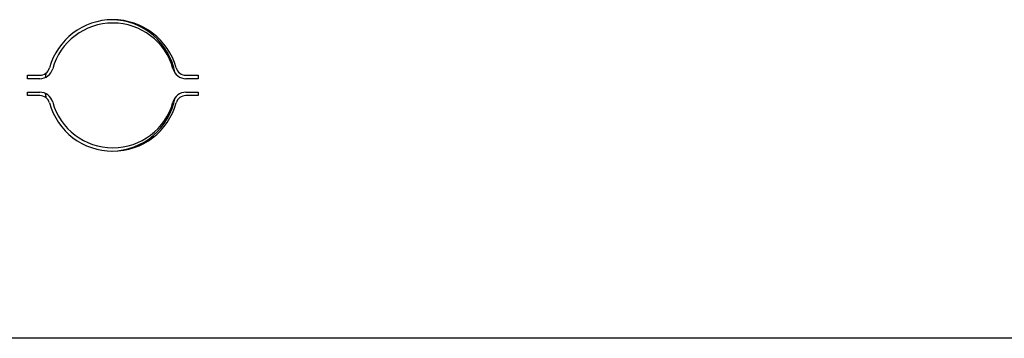
# Model space of a CAD drawing. Units: inches. Extents: x 69 to 215, y 0 to 176.
# Drawn here: x 135 to 138, y 150 to 151 of the extents above; entities that cross this region are included whole.
import ezdxf

# ---------------------------------------------------------------- set-up
doc = ezdxf.new("R2010")
doc.units = ezdxf.units.IN
doc.header["$LTSCALE"] = 8
doc.header["$MEASUREMENT"] = 0

msp = doc.modelspace()

# ---------------------------------------------------------------- linework, layer by layer
for p, q in [((135.3482, 151.2295), (135.3841, 151.2295)), ((135.3482, 151.2195), (135.3482, 151.2295)), ((135.3841, 151.2195), (135.3482, 151.2195)), ((135.8178, 151.2295), (135.8536, 151.2295)), ((135.8536, 151.2195), (135.8178, 151.2195)), ((135.8536, 151.2295), (135.8536, 151.2195)), ((135.3482, 151.1795), (135.3841, 151.1795)), ((135.3482, 151.1695), (135.3482, 151.1795)), ((135.3841, 151.1695), (135.3482, 151.1695)), ((135.8178, 151.1795), (135.8536, 151.1795)), ((135.8536, 151.1695), (135.8178, 151.1695)), ((135.8536, 151.1795), (135.8536, 151.1695)), ((156.4103, 150.4495), (121.2853, 150.4495))]:
    msp.add_line(p, q)
for centre, radius, start, end in [((135.6009, 151.1995), 0.195, 15.466, 164.534), ((135.5943, 151.1995), 0.195, 10.5493, 89.0267), ((135.6009, 151.1995), 0.185, 15.466, 164.534), ((135.3841, 151.2595), 0.03, 270, 344.534), ((135.3841, 151.2595), 0.04, 270, 344.534), ((135.8178, 151.2595), 0.04, 195.466, 270), ((135.8178, 151.2595), 0.03, 195.466, 270), ((135.5943, 151.1995), 0.195, 169.2045, 173.0377), ((135.3841, 151.1395), 0.04, 15.466, 90), ((135.3841, 151.1395), 0.03, 15.466, 90), ((135.5943, 151.1995), 0.195, 186.9623, 190.7955), ((135.5943, 151.1995), 0.195, 270.9733, 349.4507), ((135.8178, 151.1395), 0.04, 90, 164.534), ((135.8178, 151.1395), 0.03, 90, 164.534), ((135.6009, 151.1995), 0.195, 195.466, 344.534), ((135.6009, 151.1995), 0.185, 195.466, 344.534)]:
    msp.add_arc(centre, radius, start, end)

doc.saveas('drawing.dxf')
